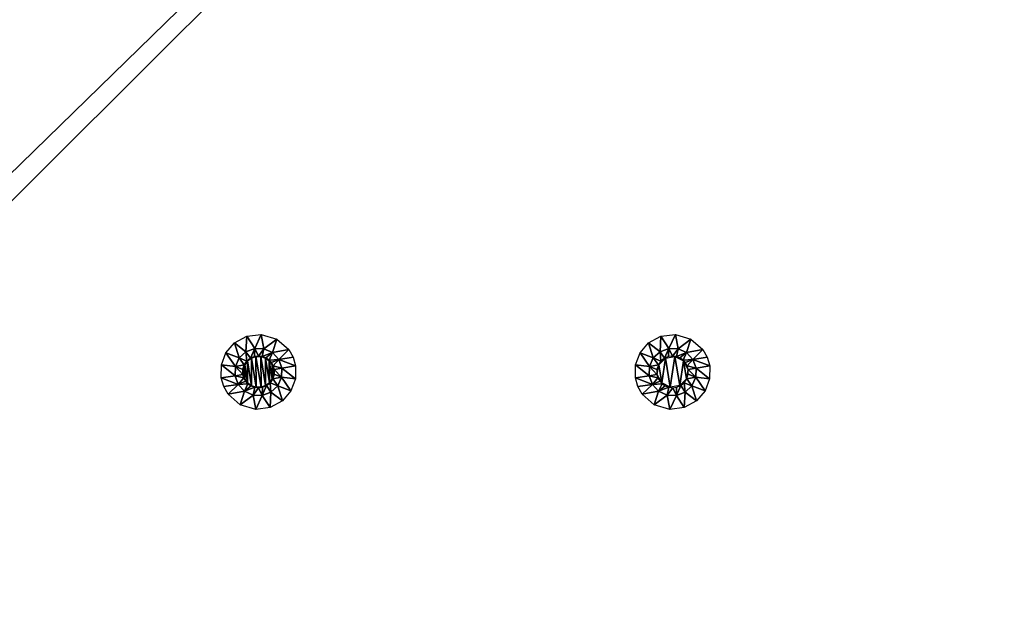
# Model space of a CAD drawing. Units: millimetres. Extents: x -150 to 150, y -150 to 150.
# Drawn here: x -85 to -19, y -111 to -73 of the extents above; entities that cross this region are included whole.
import ezdxf

# ---------------------------------------------------------------- set-up
doc = ezdxf.new("R2010")
doc.units = ezdxf.units.MM
doc.header["$LTSCALE"] = 65.185185
for name, color, linetype in [('18', 7, 'CONTINUOUS'), ('191', 7, 'CONTINUOUS'), ('192', 7, 'CONTINUOUS'), ('193', 7, 'CONTINUOUS'), ('275', 7, 'CONTINUOUS'), ('276', 7, 'CONTINUOUS'), ('277', 7, 'CONTINUOUS'), ('278', 7, 'CONTINUOUS'), ('279', 7, 'CONTINUOUS'), ('33', 7, 'CONTINUOUS'), ('472', 7, 'CONTINUOUS')]:
    doc.layers.add(name, color=color, linetype=linetype)

msp = doc.modelspace()

# ---------------------------------------------------------------- linework, layer by layer
at = {"layer": '18', "linetype": 'Continuous'}
for points in [[(-150, 149.5, 2), (-150, -149.5, 2), (150, 149.5, 2), (-150, 149.5, 2)], [(150, 149.5, 2), (-150, -149.5, 2), (150, -149.5, 2), (150, 149.5, 2)]]:
    msp.add_3dface(points, dxfattribs=at)
at = {"layer": '191', "linetype": 'Continuous'}
for points in [[(-42.026, -93.874), (-42.08, -94.907, -2.329), (-42.837, -94.318), (-42.026, -93.874)], [(-41.503, -94.692, -2.329), (-42.08, -94.907, -2.329), (-42.026, -93.874), (-41.503, -94.692, -2.329)], [(-41.064, -93.757), (-41.503, -94.692, -2.329), (-42.026, -93.874), (-41.064, -93.757)], [(-40.888, -94.714, -2.329), (-41.503, -94.692, -2.329), (-41.064, -93.757), (-40.888, -94.714, -2.329)], [(-40.034, -94.066), (-40.888, -94.714, -2.329), (-41.064, -93.757), (-40.034, -94.066)], [(-40.327, -94.969, -2.329), (-40.888, -94.714, -2.329), (-40.034, -94.066), (-40.327, -94.969, -2.329)], [(-39.238, -94.767), (-40.327, -94.969, -2.329), (-40.034, -94.066), (-39.238, -94.767)], [(-42.837, -94.318), (-42.531, -95.327, -2.329), (-43.408, -94.987), (-42.837, -94.318)], [(-42.08, -94.907, -2.329), (-42.531, -95.327, -2.329), (-42.837, -94.318), (-42.08, -94.907, -2.329)], [(-42.08, -94.907, -2.329), (-41.503, -94.692, -2.329), (-41.791, -95.347, -4.778), (-42.08, -94.907, -2.329)], [(-41.791, -95.347, -4.778), (-41.503, -94.692, -2.329), (-41.522, -95.233, -4.778), (-41.791, -95.347, -4.778)], [(-41.522, -95.233, -4.778), (-41.503, -94.692, -2.329), (-41.259, -95.197, -4.778), (-41.522, -95.233, -4.778)], [(-41.503, -94.692, -2.329), (-40.888, -94.714, -2.329), (-41.259, -95.197, -4.778), (-41.503, -94.692, -2.329)], [(-41.259, -95.197, -4.778), (-40.888, -94.714, -2.329), (-40.999, -95.228, -4.778), (-41.259, -95.197, -4.778)], [(-40.888, -94.714, -2.329), (-40.327, -94.969, -2.329), (-40.999, -95.228, -4.778), (-40.888, -94.714, -2.329)], [(-39.907, -95.42, -2.329), (-40.327, -94.969, -2.329), (-39.238, -94.767), (-39.907, -95.42, -2.329)], [(-38.946, -95.281), (-39.907, -95.42, -2.329), (-39.238, -94.767), (-38.946, -95.281)], [(-43.408, -94.987), (-42.786, -95.888, -2.329), (-43.707, -95.79), (-43.408, -94.987)], [(-42.531, -95.327, -2.329), (-42.786, -95.888, -2.329), (-43.408, -94.987), (-42.531, -95.327, -2.329)], [(-42.786, -95.888, -2.329), (-42.531, -95.327, -2.329), (-42.194, -95.783, -4.778), (-42.786, -95.888, -2.329)], [(-42.531, -95.327, -2.329), (-42.08, -94.907, -2.329), (-42.021, -95.533, -4.778), (-42.531, -95.327, -2.329)], [(-42.194, -95.783, -4.778), (-42.531, -95.327, -2.329), (-42.021, -95.533, -4.778), (-42.194, -95.783, -4.778)], [(-42.021, -95.533, -4.778), (-42.08, -94.907, -2.329), (-41.791, -95.347, -4.778), (-42.021, -95.533, -4.778)], [(-40.999, -95.228, -4.778), (-40.327, -94.969, -2.329), (-40.756, -95.32, -4.778), (-40.999, -95.228, -4.778)], [(-40.756, -95.32, -4.778), (-40.327, -94.969, -2.329), (-40.551, -95.463, -4.778), (-40.756, -95.32, -4.778)], [(-40.327, -94.969, -2.329), (-39.907, -95.42, -2.329), (-40.551, -95.463, -4.778), (-40.327, -94.969, -2.329)], [(-40.551, -95.463, -4.778), (-39.907, -95.42, -2.329), (-40.394, -95.637, -4.778), (-40.551, -95.463, -4.778)], [(-40.394, -95.637, -4.778), (-39.907, -95.42, -2.329), (-40.277, -95.847, -4.778), (-40.394, -95.637, -4.778)], [(-39.907, -95.42, -2.329), (-39.692, -95.997, -2.329), (-40.277, -95.847, -4.778), (-39.907, -95.42, -2.329)], [(-38.782, -95.849), (-39.907, -95.42, -2.329), (-38.946, -95.281), (-38.782, -95.849)], [(-39.692, -95.997, -2.329), (-39.907, -95.42, -2.329), (-38.782, -95.849), (-39.692, -95.997, -2.329)], [(-42.808, -96.503, -2.329), (-43.718, -96.651), (-43.707, -95.79), (-42.808, -96.503, -2.329)], [(-42.786, -95.888, -2.329), (-42.808, -96.503, -2.329), (-43.707, -95.79), (-42.786, -95.888, -2.329)], [(-42.808, -96.503, -2.329), (-42.786, -95.888, -2.329), (-42.289, -96.419, -4.778), (-42.808, -96.503, -2.329)], [(-42.291, -96.09, -4.778), (-42.786, -95.888, -2.329), (-42.194, -95.783, -4.778), (-42.291, -96.09, -4.778)], [(-42.289, -96.419, -4.778), (-42.786, -95.888, -2.329), (-42.291, -96.09, -4.778), (-42.289, -96.419, -4.778)], [(-40.277, -95.847, -4.778), (-39.692, -95.997, -2.329), (-40.211, -96.081, -4.778), (-40.277, -95.847, -4.778)]]:
    msp.add_3dface(points, dxfattribs=at)
at = {"layer": '192', "linetype": 'Continuous'}
for points in [[(-40.211, -96.081, -4.778), (-39.692, -95.997, -2.329), (-39.714, -96.612, -2.329), (-40.211, -96.081, -4.778)], [(-40.209, -96.41, -4.778), (-40.211, -96.081, -4.778), (-39.714, -96.612, -2.329), (-40.209, -96.41, -4.778)], [(-39.714, -96.612, -2.329), (-39.692, -95.997, -2.329), (-38.793, -96.71), (-39.714, -96.612, -2.329)], [(-39.692, -95.997, -2.329), (-38.782, -95.849), (-38.793, -96.71), (-39.692, -95.997, -2.329)], [(-43.718, -96.651), (-42.808, -96.503, -2.329), (-42.593, -97.08, -2.329), (-43.718, -96.651)], [(-43.718, -96.651), (-42.593, -97.08, -2.329), (-43.554, -97.219), (-43.718, -96.651)], [(-42.808, -96.503, -2.329), (-42.289, -96.419, -4.778), (-42.223, -96.653, -4.778), (-42.808, -96.503, -2.329)], [(-42.808, -96.503, -2.329), (-42.223, -96.653, -4.778), (-42.593, -97.08, -2.329), (-42.808, -96.503, -2.329)], [(-42.223, -96.653, -4.778), (-42.106, -96.863, -4.778), (-42.593, -97.08, -2.329), (-42.223, -96.653, -4.778)], [(-40.479, -96.967, -4.778), (-40.306, -96.717, -4.778), (-39.969, -97.173, -2.329), (-40.479, -96.967, -4.778)], [(-40.306, -96.717, -4.778), (-40.209, -96.41, -4.778), (-39.714, -96.612, -2.329), (-40.306, -96.717, -4.778)], [(-39.969, -97.173, -2.329), (-40.306, -96.717, -4.778), (-39.714, -96.612, -2.329), (-39.969, -97.173, -2.329)], [(-39.969, -97.173, -2.329), (-39.714, -96.612, -2.329), (-39.092, -97.513), (-39.969, -97.173, -2.329)], [(-39.092, -97.513), (-39.714, -96.612, -2.329), (-38.793, -96.71), (-39.092, -97.513)], [(-43.554, -97.219), (-42.593, -97.08, -2.329), (-43.262, -97.733), (-43.554, -97.219)], [(-42.593, -97.08, -2.329), (-42.173, -97.531, -2.329), (-43.262, -97.733), (-42.593, -97.08, -2.329)], [(-42.106, -96.863, -4.778), (-41.949, -97.037, -4.778), (-42.593, -97.08, -2.329), (-42.106, -96.863, -4.778)], [(-42.593, -97.08, -2.329), (-41.949, -97.037, -4.778), (-42.173, -97.531, -2.329), (-42.593, -97.08, -2.329)], [(-41.949, -97.037, -4.778), (-41.744, -97.18, -4.778), (-42.173, -97.531, -2.329), (-41.949, -97.037, -4.778)], [(-41.744, -97.18, -4.778), (-41.501, -97.272, -4.778), (-42.173, -97.531, -2.329), (-41.744, -97.18, -4.778)], [(-42.173, -97.531, -2.329), (-41.501, -97.272, -4.778), (-41.612, -97.786, -2.329), (-42.173, -97.531, -2.329)], [(-41.501, -97.272, -4.778), (-41.241, -97.303, -4.778), (-41.612, -97.786, -2.329), (-41.501, -97.272, -4.778)], [(-41.612, -97.786, -2.329), (-41.241, -97.303, -4.778), (-40.997, -97.808, -2.329), (-41.612, -97.786, -2.329)], [(-41.241, -97.303, -4.778), (-40.978, -97.267, -4.778), (-40.997, -97.808, -2.329), (-41.241, -97.303, -4.778)], [(-40.978, -97.267, -4.778), (-40.709, -97.153, -4.778), (-40.997, -97.808, -2.329), (-40.978, -97.267, -4.778)], [(-40.997, -97.808, -2.329), (-40.709, -97.153, -4.778), (-40.42, -97.593, -2.329), (-40.997, -97.808, -2.329)], [(-40.709, -97.153, -4.778), (-40.479, -96.967, -4.778), (-40.42, -97.593, -2.329), (-40.709, -97.153, -4.778)], [(-40.42, -97.593, -2.329), (-40.479, -96.967, -4.778), (-39.969, -97.173, -2.329), (-40.42, -97.593, -2.329)], [(-40.42, -97.593, -2.329), (-39.969, -97.173, -2.329), (-39.663, -98.182), (-40.42, -97.593, -2.329)], [(-39.663, -98.182), (-39.969, -97.173, -2.329), (-39.092, -97.513), (-39.663, -98.182)], [(-43.262, -97.733), (-42.173, -97.531, -2.329), (-42.466, -98.434), (-43.262, -97.733)], [(-42.173, -97.531, -2.329), (-41.612, -97.786, -2.329), (-42.466, -98.434), (-42.173, -97.531, -2.329)], [(-42.466, -98.434), (-41.612, -97.786, -2.329), (-41.436, -98.743), (-42.466, -98.434)], [(-41.612, -97.786, -2.329), (-40.997, -97.808, -2.329), (-41.436, -98.743), (-41.612, -97.786, -2.329)], [(-41.436, -98.743), (-40.997, -97.808, -2.329), (-40.474, -98.626), (-41.436, -98.743)], [(-40.997, -97.808, -2.329), (-40.42, -97.593, -2.329), (-40.474, -98.626), (-40.997, -97.808, -2.329)], [(-40.474, -98.626), (-40.42, -97.593, -2.329), (-39.663, -98.182), (-40.474, -98.626)]]:
    msp.add_3dface(points, dxfattribs=at)
at = {"layer": '193', "linetype": 'Continuous'}
for points in [[(-42.167, -95.786, -4.8), (-41.723, -95.339, -4.8), (-41.97, -96.983, -4.8), (-42.167, -95.786, -4.8)], [(-41.97, -96.983, -4.8), (-41.723, -95.339, -4.8), (-41.402, -97.265, -4.8), (-41.97, -96.983, -4.8)], [(-41.723, -95.339, -4.8), (-41.098, -95.235, -4.8), (-41.402, -97.265, -4.8), (-41.723, -95.339, -4.8)], [(-41.402, -97.265, -4.8), (-41.098, -95.235, -4.8), (-40.777, -97.161, -4.8), (-41.402, -97.265, -4.8)], [(-41.098, -95.235, -4.8), (-40.53, -95.517, -4.8), (-40.777, -97.161, -4.8), (-41.098, -95.235, -4.8)], [(-42.265, -96.415, -4.8), (-42.167, -95.786, -4.8), (-41.97, -96.983, -4.8), (-42.265, -96.415, -4.8)], [(-40.777, -97.161, -4.8), (-40.53, -95.517, -4.8), (-40.333, -96.714, -4.8), (-40.777, -97.161, -4.8)], [(-40.53, -95.517, -4.8), (-40.235, -96.085, -4.8), (-40.333, -96.714, -4.8), (-40.53, -95.517, -4.8)]]:
    msp.add_3dface(points, dxfattribs=at)
at = {"layer": '275', "linetype": 'Continuous'}
for points in [[(-69.526, -93.874), (-69.58, -94.907, -2.329), (-70.337, -94.318), (-69.526, -93.874)], [(-69.003, -94.692, -2.329), (-69.58, -94.907, -2.329), (-69.526, -93.874), (-69.003, -94.692, -2.329)], [(-68.564, -93.757), (-69.003, -94.692, -2.329), (-69.526, -93.874), (-68.564, -93.757)], [(-68.388, -94.714, -2.329), (-69.003, -94.692, -2.329), (-68.564, -93.757), (-68.388, -94.714, -2.329)], [(-67.534, -94.066), (-68.388, -94.714, -2.329), (-68.564, -93.757), (-67.534, -94.066)], [(-67.827, -94.969, -2.329), (-68.388, -94.714, -2.329), (-67.534, -94.066), (-67.827, -94.969, -2.329)], [(-66.738, -94.767), (-67.827, -94.969, -2.329), (-67.534, -94.066), (-66.738, -94.767)], [(-70.337, -94.318), (-70.031, -95.327, -2.329), (-70.908, -94.987), (-70.337, -94.318)], [(-69.58, -94.907, -2.329), (-70.031, -95.327, -2.329), (-70.337, -94.318), (-69.58, -94.907, -2.329)], [(-69.58, -94.907, -2.329), (-69.003, -94.692, -2.329), (-69.291, -95.347, -4.778), (-69.58, -94.907, -2.329)], [(-69.291, -95.347, -4.778), (-69.003, -94.692, -2.329), (-69.022, -95.233, -4.778), (-69.291, -95.347, -4.778)], [(-69.022, -95.233, -4.778), (-69.003, -94.692, -2.329), (-68.759, -95.197, -4.778), (-69.022, -95.233, -4.778)], [(-69.003, -94.692, -2.329), (-68.388, -94.714, -2.329), (-68.759, -95.197, -4.778), (-69.003, -94.692, -2.329)], [(-68.759, -95.197, -4.778), (-68.388, -94.714, -2.329), (-68.499, -95.228, -4.778), (-68.759, -95.197, -4.778)], [(-68.388, -94.714, -2.329), (-67.827, -94.969, -2.329), (-68.499, -95.228, -4.778), (-68.388, -94.714, -2.329)], [(-67.407, -95.42, -2.329), (-67.827, -94.969, -2.329), (-66.738, -94.767), (-67.407, -95.42, -2.329)], [(-66.446, -95.281), (-67.407, -95.42, -2.329), (-66.738, -94.767), (-66.446, -95.281)], [(-70.908, -94.987), (-70.286, -95.888, -2.329), (-71.207, -95.79), (-70.908, -94.987)], [(-70.031, -95.327, -2.329), (-70.286, -95.888, -2.329), (-70.908, -94.987), (-70.031, -95.327, -2.329)], [(-70.286, -95.888, -2.329), (-70.031, -95.327, -2.329), (-69.694, -95.783, -4.778), (-70.286, -95.888, -2.329)], [(-70.031, -95.327, -2.329), (-69.58, -94.907, -2.329), (-69.521, -95.533, -4.778), (-70.031, -95.327, -2.329)], [(-69.694, -95.783, -4.778), (-70.031, -95.327, -2.329), (-69.521, -95.533, -4.778), (-69.694, -95.783, -4.778)], [(-69.521, -95.533, -4.778), (-69.58, -94.907, -2.329), (-69.291, -95.347, -4.778), (-69.521, -95.533, -4.778)], [(-68.499, -95.228, -4.778), (-67.827, -94.969, -2.329), (-68.256, -95.32, -4.778), (-68.499, -95.228, -4.778)], [(-68.256, -95.32, -4.778), (-67.827, -94.969, -2.329), (-68.051, -95.463, -4.778), (-68.256, -95.32, -4.778)], [(-67.827, -94.969, -2.329), (-67.407, -95.42, -2.329), (-68.051, -95.463, -4.778), (-67.827, -94.969, -2.329)], [(-68.051, -95.463, -4.778), (-67.407, -95.42, -2.329), (-67.894, -95.637, -4.778), (-68.051, -95.463, -4.778)], [(-67.894, -95.637, -4.778), (-67.407, -95.42, -2.329), (-67.777, -95.847, -4.778), (-67.894, -95.637, -4.778)], [(-67.407, -95.42, -2.329), (-67.192, -95.997, -2.329), (-67.777, -95.847, -4.778), (-67.407, -95.42, -2.329)], [(-66.282, -95.849), (-67.407, -95.42, -2.329), (-66.446, -95.281), (-66.282, -95.849)], [(-67.192, -95.997, -2.329), (-67.407, -95.42, -2.329), (-66.282, -95.849), (-67.192, -95.997, -2.329)], [(-70.308, -96.503, -2.329), (-71.218, -96.651), (-71.207, -95.79), (-70.308, -96.503, -2.329)], [(-70.286, -95.888, -2.329), (-70.308, -96.503, -2.329), (-71.207, -95.79), (-70.286, -95.888, -2.329)], [(-70.308, -96.503, -2.329), (-70.286, -95.888, -2.329), (-69.789, -96.419, -4.778), (-70.308, -96.503, -2.329)], [(-69.791, -96.09, -4.778), (-70.286, -95.888, -2.329), (-69.694, -95.783, -4.778), (-69.791, -96.09, -4.778)], [(-69.789, -96.419, -4.778), (-70.286, -95.888, -2.329), (-69.791, -96.09, -4.778), (-69.789, -96.419, -4.778)], [(-67.777, -95.847, -4.778), (-67.192, -95.997, -2.329), (-67.711, -96.081, -4.778), (-67.777, -95.847, -4.778)]]:
    msp.add_3dface(points, dxfattribs=at)
at = {"layer": '276', "linetype": 'Continuous'}
for points in [[(-69.478, -95.525, -4.8), (-69.223, -95.339, -4.8), (-69.205, -97.171, -4.8), (-69.478, -95.525, -4.8)], [(-69.223, -95.339, -4.8), (-68.919, -95.236, -4.8), (-68.902, -97.265, -4.8), (-69.223, -95.339, -4.8)], [(-69.205, -97.171, -4.8), (-69.223, -95.339, -4.8), (-68.902, -97.265, -4.8), (-69.205, -97.171, -4.8)], [(-68.919, -95.236, -4.8), (-68.598, -95.235, -4.8), (-68.581, -97.264, -4.8), (-68.919, -95.236, -4.8)], [(-68.902, -97.265, -4.8), (-68.919, -95.236, -4.8), (-68.581, -97.264, -4.8), (-68.902, -97.265, -4.8)], [(-68.598, -95.235, -4.8), (-68.295, -95.329, -4.8), (-68.277, -97.161, -4.8), (-68.598, -95.235, -4.8)], [(-68.581, -97.264, -4.8), (-68.598, -95.235, -4.8), (-68.277, -97.161, -4.8), (-68.581, -97.264, -4.8)], [(-68.295, -95.329, -4.8), (-68.03, -95.517, -4.8), (-68.022, -96.975, -4.8), (-68.295, -95.329, -4.8)], [(-68.277, -97.161, -4.8), (-68.295, -95.329, -4.8), (-68.022, -96.975, -4.8), (-68.277, -97.161, -4.8)], [(-69.765, -96.415, -4.8), (-69.762, -96.082, -4.8), (-69.656, -96.732, -4.8), (-69.765, -96.415, -4.8)], [(-69.762, -96.082, -4.8), (-69.667, -95.786, -4.8), (-69.656, -96.732, -4.8), (-69.762, -96.082, -4.8)], [(-69.667, -95.786, -4.8), (-69.478, -95.525, -4.8), (-69.47, -96.983, -4.8), (-69.667, -95.786, -4.8)], [(-69.656, -96.732, -4.8), (-69.667, -95.786, -4.8), (-69.47, -96.983, -4.8), (-69.656, -96.732, -4.8)], [(-69.47, -96.983, -4.8), (-69.478, -95.525, -4.8), (-69.205, -97.171, -4.8), (-69.47, -96.983, -4.8)], [(-68.03, -95.517, -4.8), (-67.844, -95.768, -4.8), (-67.833, -96.714, -4.8), (-68.03, -95.517, -4.8)], [(-68.022, -96.975, -4.8), (-68.03, -95.517, -4.8), (-67.833, -96.714, -4.8), (-68.022, -96.975, -4.8)], [(-67.844, -95.768, -4.8), (-67.735, -96.085, -4.8), (-67.738, -96.418, -4.8), (-67.844, -95.768, -4.8)], [(-67.833, -96.714, -4.8), (-67.844, -95.768, -4.8), (-67.738, -96.418, -4.8), (-67.833, -96.714, -4.8)]]:
    msp.add_3dface(points, dxfattribs=at)
at = {"layer": '277', "linetype": 'Continuous'}
for points in [[(-67.711, -96.081, -4.778), (-67.192, -95.997, -2.329), (-67.214, -96.612, -2.329), (-67.711, -96.081, -4.778)], [(-67.709, -96.41, -4.778), (-67.711, -96.081, -4.778), (-67.214, -96.612, -2.329), (-67.709, -96.41, -4.778)], [(-67.214, -96.612, -2.329), (-67.192, -95.997, -2.329), (-66.293, -96.71), (-67.214, -96.612, -2.329)], [(-67.192, -95.997, -2.329), (-66.282, -95.849), (-66.293, -96.71), (-67.192, -95.997, -2.329)], [(-71.218, -96.651), (-70.308, -96.503, -2.329), (-70.093, -97.08, -2.329), (-71.218, -96.651)], [(-71.218, -96.651), (-70.093, -97.08, -2.329), (-71.054, -97.219), (-71.218, -96.651)], [(-70.308, -96.503, -2.329), (-69.789, -96.419, -4.778), (-69.723, -96.653, -4.778), (-70.308, -96.503, -2.329)], [(-70.308, -96.503, -2.329), (-69.723, -96.653, -4.778), (-70.093, -97.08, -2.329), (-70.308, -96.503, -2.329)], [(-69.723, -96.653, -4.778), (-69.606, -96.863, -4.778), (-70.093, -97.08, -2.329), (-69.723, -96.653, -4.778)], [(-67.979, -96.967, -4.778), (-67.806, -96.717, -4.778), (-67.469, -97.173, -2.329), (-67.979, -96.967, -4.778)], [(-67.806, -96.717, -4.778), (-67.709, -96.41, -4.778), (-67.214, -96.612, -2.329), (-67.806, -96.717, -4.778)], [(-67.469, -97.173, -2.329), (-67.806, -96.717, -4.778), (-67.214, -96.612, -2.329), (-67.469, -97.173, -2.329)], [(-67.469, -97.173, -2.329), (-67.214, -96.612, -2.329), (-66.592, -97.513), (-67.469, -97.173, -2.329)], [(-66.592, -97.513), (-67.214, -96.612, -2.329), (-66.293, -96.71), (-66.592, -97.513)], [(-71.054, -97.219), (-70.093, -97.08, -2.329), (-70.762, -97.733), (-71.054, -97.219)], [(-70.093, -97.08, -2.329), (-69.673, -97.531, -2.329), (-70.762, -97.733), (-70.093, -97.08, -2.329)], [(-69.606, -96.863, -4.778), (-69.449, -97.037, -4.778), (-70.093, -97.08, -2.329), (-69.606, -96.863, -4.778)], [(-70.093, -97.08, -2.329), (-69.449, -97.037, -4.778), (-69.673, -97.531, -2.329), (-70.093, -97.08, -2.329)], [(-69.449, -97.037, -4.778), (-69.244, -97.18, -4.778), (-69.673, -97.531, -2.329), (-69.449, -97.037, -4.778)], [(-69.244, -97.18, -4.778), (-69.001, -97.272, -4.778), (-69.673, -97.531, -2.329), (-69.244, -97.18, -4.778)], [(-69.673, -97.531, -2.329), (-69.001, -97.272, -4.778), (-69.112, -97.786, -2.329), (-69.673, -97.531, -2.329)], [(-69.001, -97.272, -4.778), (-68.741, -97.303, -4.778), (-69.112, -97.786, -2.329), (-69.001, -97.272, -4.778)], [(-69.112, -97.786, -2.329), (-68.741, -97.303, -4.778), (-68.497, -97.808, -2.329), (-69.112, -97.786, -2.329)], [(-68.741, -97.303, -4.778), (-68.478, -97.267, -4.778), (-68.497, -97.808, -2.329), (-68.741, -97.303, -4.778)], [(-68.478, -97.267, -4.778), (-68.209, -97.153, -4.778), (-68.497, -97.808, -2.329), (-68.478, -97.267, -4.778)], [(-68.497, -97.808, -2.329), (-68.209, -97.153, -4.778), (-67.92, -97.593, -2.329), (-68.497, -97.808, -2.329)], [(-68.209, -97.153, -4.778), (-67.979, -96.967, -4.778), (-67.92, -97.593, -2.329), (-68.209, -97.153, -4.778)], [(-67.92, -97.593, -2.329), (-67.979, -96.967, -4.778), (-67.469, -97.173, -2.329), (-67.92, -97.593, -2.329)], [(-67.92, -97.593, -2.329), (-67.469, -97.173, -2.329), (-67.163, -98.182), (-67.92, -97.593, -2.329)], [(-67.163, -98.182), (-67.469, -97.173, -2.329), (-66.592, -97.513), (-67.163, -98.182)], [(-70.762, -97.733), (-69.673, -97.531, -2.329), (-69.966, -98.434), (-70.762, -97.733)], [(-69.673, -97.531, -2.329), (-69.112, -97.786, -2.329), (-69.966, -98.434), (-69.673, -97.531, -2.329)], [(-69.966, -98.434), (-69.112, -97.786, -2.329), (-68.936, -98.743), (-69.966, -98.434)], [(-69.112, -97.786, -2.329), (-68.497, -97.808, -2.329), (-68.936, -98.743), (-69.112, -97.786, -2.329)], [(-68.936, -98.743), (-68.497, -97.808, -2.329), (-67.974, -98.626), (-68.936, -98.743)], [(-68.497, -97.808, -2.329), (-67.92, -97.593, -2.329), (-67.974, -98.626), (-68.497, -97.808, -2.329)], [(-67.974, -98.626), (-67.92, -97.593, -2.329), (-67.163, -98.182), (-67.974, -98.626)]]:
    msp.add_3dface(points, dxfattribs=at)
at = {"layer": '278', "linetype": 'Continuous'}
for points in [[(-69.521, -95.533, -4.778), (-69.291, -95.347, -4.778), (-69.478, -95.525, -4.8), (-69.521, -95.533, -4.778)], [(-69.291, -95.347, -4.778), (-69.223, -95.339, -4.8), (-69.478, -95.525, -4.8), (-69.291, -95.347, -4.778)], [(-69.291, -95.347, -4.778), (-69.022, -95.233, -4.778), (-69.223, -95.339, -4.8), (-69.291, -95.347, -4.778)], [(-69.022, -95.233, -4.778), (-68.919, -95.236, -4.8), (-69.223, -95.339, -4.8), (-69.022, -95.233, -4.778)], [(-69.022, -95.233, -4.778), (-68.759, -95.197, -4.778), (-68.919, -95.236, -4.8), (-69.022, -95.233, -4.778)], [(-68.759, -95.197, -4.778), (-68.598, -95.235, -4.8), (-68.919, -95.236, -4.8), (-68.759, -95.197, -4.778)], [(-68.759, -95.197, -4.778), (-68.499, -95.228, -4.778), (-68.598, -95.235, -4.8), (-68.759, -95.197, -4.778)], [(-68.499, -95.228, -4.778), (-68.295, -95.329, -4.8), (-68.598, -95.235, -4.8), (-68.499, -95.228, -4.778)], [(-68.499, -95.228, -4.778), (-68.256, -95.32, -4.778), (-68.295, -95.329, -4.8), (-68.499, -95.228, -4.778)], [(-68.256, -95.32, -4.778), (-68.051, -95.463, -4.778), (-68.295, -95.329, -4.8), (-68.256, -95.32, -4.778)], [(-68.051, -95.463, -4.778), (-68.03, -95.517, -4.8), (-68.295, -95.329, -4.8), (-68.051, -95.463, -4.778)], [(-68.051, -95.463, -4.778), (-67.894, -95.637, -4.778), (-68.03, -95.517, -4.8), (-68.051, -95.463, -4.778)], [(-69.791, -96.09, -4.778), (-69.694, -95.783, -4.778), (-69.762, -96.082, -4.8), (-69.791, -96.09, -4.778)], [(-69.791, -96.09, -4.778), (-69.762, -96.082, -4.8), (-69.765, -96.415, -4.8), (-69.791, -96.09, -4.778)], [(-69.791, -96.09, -4.778), (-69.765, -96.415, -4.8), (-69.789, -96.419, -4.778), (-69.791, -96.09, -4.778)], [(-69.694, -95.783, -4.778), (-69.667, -95.786, -4.8), (-69.762, -96.082, -4.8), (-69.694, -95.783, -4.778)], [(-69.694, -95.783, -4.778), (-69.521, -95.533, -4.778), (-69.667, -95.786, -4.8), (-69.694, -95.783, -4.778)], [(-69.521, -95.533, -4.778), (-69.478, -95.525, -4.8), (-69.667, -95.786, -4.8), (-69.521, -95.533, -4.778)], [(-67.894, -95.637, -4.778), (-67.844, -95.768, -4.8), (-68.03, -95.517, -4.8), (-67.894, -95.637, -4.778)], [(-67.894, -95.637, -4.778), (-67.777, -95.847, -4.778), (-67.844, -95.768, -4.8), (-67.894, -95.637, -4.778)], [(-67.777, -95.847, -4.778), (-67.711, -96.081, -4.778), (-67.844, -95.768, -4.8), (-67.777, -95.847, -4.778)], [(-67.735, -96.085, -4.8), (-67.844, -95.768, -4.8), (-67.711, -96.081, -4.778), (-67.735, -96.085, -4.8)]]:
    msp.add_3dface(points, dxfattribs=at)
at = {"layer": '279', "linetype": 'Continuous'}
for points in [[(-67.738, -96.418, -4.8), (-67.735, -96.085, -4.8), (-67.709, -96.41, -4.778), (-67.738, -96.418, -4.8)], [(-67.709, -96.41, -4.778), (-67.735, -96.085, -4.8), (-67.711, -96.081, -4.778), (-67.709, -96.41, -4.778)], [(-69.765, -96.415, -4.8), (-69.656, -96.732, -4.8), (-69.789, -96.419, -4.778), (-69.765, -96.415, -4.8)], [(-69.789, -96.419, -4.778), (-69.656, -96.732, -4.8), (-69.723, -96.653, -4.778), (-69.789, -96.419, -4.778)], [(-69.656, -96.732, -4.8), (-69.606, -96.863, -4.778), (-69.723, -96.653, -4.778), (-69.656, -96.732, -4.8)], [(-69.656, -96.732, -4.8), (-69.47, -96.983, -4.8), (-69.606, -96.863, -4.778), (-69.656, -96.732, -4.8)], [(-68.022, -96.975, -4.8), (-67.833, -96.714, -4.8), (-67.979, -96.967, -4.778), (-68.022, -96.975, -4.8)], [(-67.833, -96.714, -4.8), (-67.806, -96.717, -4.778), (-67.979, -96.967, -4.778), (-67.833, -96.714, -4.8)], [(-67.833, -96.714, -4.8), (-67.738, -96.418, -4.8), (-67.806, -96.717, -4.778), (-67.833, -96.714, -4.8)], [(-67.738, -96.418, -4.8), (-67.709, -96.41, -4.778), (-67.806, -96.717, -4.778), (-67.738, -96.418, -4.8)], [(-69.47, -96.983, -4.8), (-69.449, -97.037, -4.778), (-69.606, -96.863, -4.778), (-69.47, -96.983, -4.8)], [(-69.47, -96.983, -4.8), (-69.205, -97.171, -4.8), (-69.449, -97.037, -4.778), (-69.47, -96.983, -4.8)], [(-69.205, -97.171, -4.8), (-69.244, -97.18, -4.778), (-69.449, -97.037, -4.778), (-69.205, -97.171, -4.8)], [(-69.205, -97.171, -4.8), (-69.001, -97.272, -4.778), (-69.244, -97.18, -4.778), (-69.205, -97.171, -4.8)], [(-69.205, -97.171, -4.8), (-68.902, -97.265, -4.8), (-69.001, -97.272, -4.778), (-69.205, -97.171, -4.8)], [(-68.902, -97.265, -4.8), (-68.741, -97.303, -4.778), (-69.001, -97.272, -4.778), (-68.902, -97.265, -4.8)], [(-68.902, -97.265, -4.8), (-68.581, -97.264, -4.8), (-68.741, -97.303, -4.778), (-68.902, -97.265, -4.8)], [(-68.581, -97.264, -4.8), (-68.478, -97.267, -4.778), (-68.741, -97.303, -4.778), (-68.581, -97.264, -4.8)], [(-68.581, -97.264, -4.8), (-68.277, -97.161, -4.8), (-68.478, -97.267, -4.778), (-68.581, -97.264, -4.8)], [(-68.277, -97.161, -4.8), (-68.209, -97.153, -4.778), (-68.478, -97.267, -4.778), (-68.277, -97.161, -4.8)], [(-68.277, -97.161, -4.8), (-68.022, -96.975, -4.8), (-68.209, -97.153, -4.778), (-68.277, -97.161, -4.8)], [(-68.022, -96.975, -4.8), (-67.979, -96.967, -4.778), (-68.209, -97.153, -4.778), (-68.022, -96.975, -4.8)]]:
    msp.add_3dface(points, dxfattribs=at)
at = {"layer": '33', "linetype": 'Continuous'}
for points in [[(-133.345, -130, 5), (133.345, -130, 5), (133.345, 130, 5), (-133.345, -130, 5)], [(-133.345, 130, 5), (-133.345, -130, 5), (133.345, 130, 5), (-133.345, 130, 5)]]:
    msp.add_3dface(points, dxfattribs=at)
at = {"layer": '472', "linetype": 'Continuous'}
for points in [[(150, 149.5), (150, -149.5), (-150, 149.5), (150, 149.5)], [(150, -149.5), (-150, -149.5), (-150, 149.5), (150, -149.5)]]:
    msp.add_3dface(points, dxfattribs=at)

doc.saveas('drawing.dxf')
